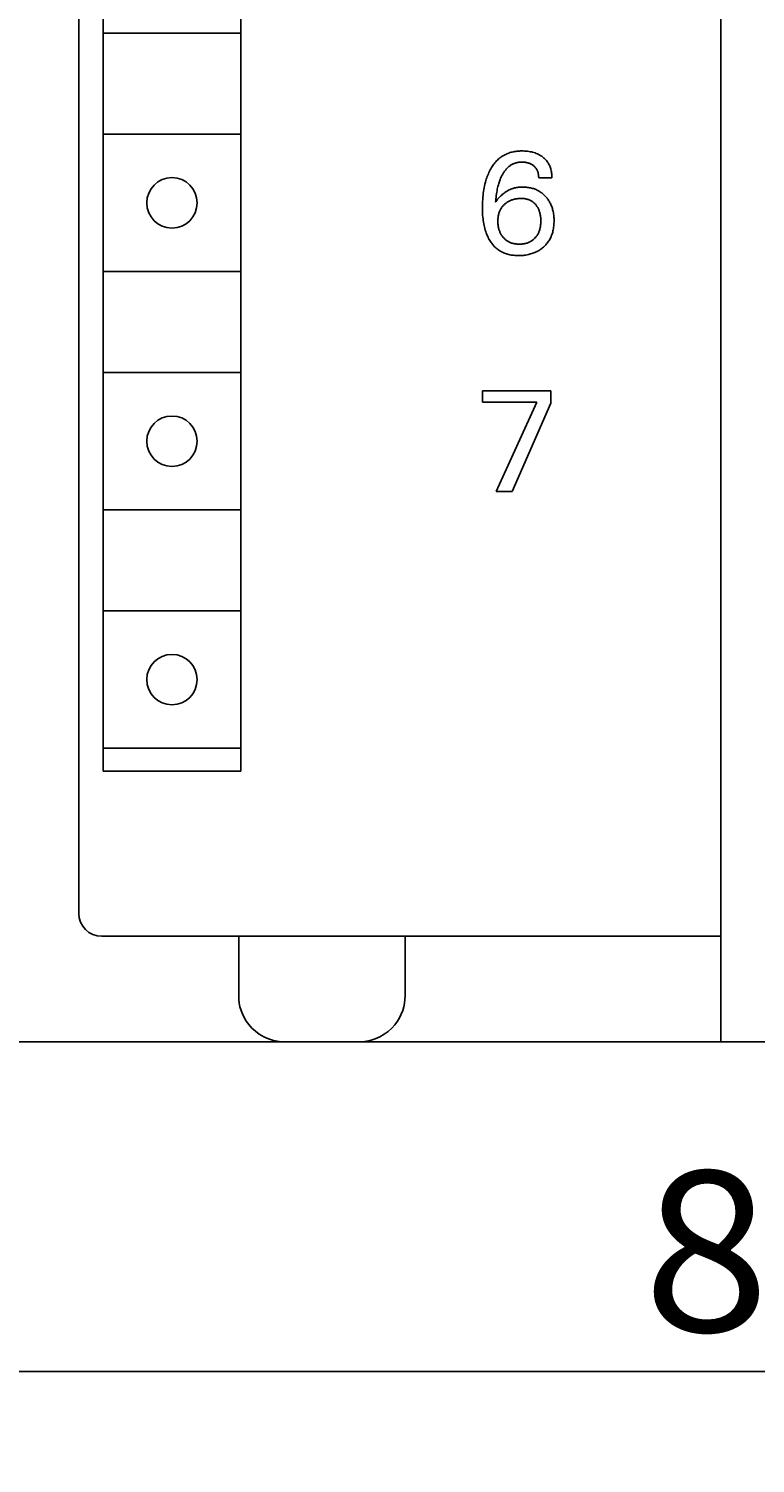
# Model space of a CAD drawing. Extents: x 0 to 594, y 0 to 420.
# Drawn here: x 265 to 281, y 222 to 253 of the extents above; entities that cross this region are included whole.
import ezdxf
from ezdxf.enums import TextEntityAlignment as Align

# ---------------------------------------------------------------- set-up
doc = ezdxf.new("R2010")
doc.units = 0
doc.header["$LTSCALE"] = 32.67
doc.header["$MEASUREMENT"] = 0
doc.layers.add('10000_FRONT', color=7, linetype='CONTINUOUS')
doc.layers.add('10100_DIM_FRONT', color=7, linetype='CONTINUOUS')
doc.dimstyles.get("Standard").update_dxf_attribs({"dimtxt": 0.18, "dimasz": 0.18, "dimexe": 0.18, "dimexo": 0.0625, "dimgap": 0.09, "dimtad": 0, "dimtih": 1, "dimtoh": 1, "dimdec": 4, "dimzin": 0, "dimdsep": 46, "dimtxsty": 'Standard', "dimcen": 0.09, "dimadec": 0, "dimazin": 0, "dimtfac": 1, "dimtdec": 4, "dimtofl": 0, "dimtmove": 0, "dimatfit": 3, "dimfxl": 1, "dimtolj": 1, "dimtzin": 0, "dimarcsym": 0})

# ---------------------------------------------------------------- blocks, each defined once
blk = doc.blocks.new('*D0')
at = {"layer": '10100_DIM_FRONT', "color": 7, "linetype": 'Continuous'}
for p, q in [((240.058, 230.786), (240.058, 221.588)), ((320.058, 230.786), (320.058, 221.588)), ((240.058, 223.588), (280.058, 223.588)), ((320.058, 223.588), (280.058, 223.588))]:
    blk.add_line(p, q, dxfattribs=at)
for points in [[(243.558, 224.088), (240.058, 223.588), (243.558, 223.088)], [(316.558, 223.088), (320.058, 223.588), (316.558, 224.088)]]:
    blk.add_solid(points, dxfattribs=at)
at = {"layer": '10100_DIM_FRONT', "color": 7, "linetype": 'Continuous', "width": 1.047619}
blk.add_text('80', height=3.5, dxfattribs=at).set_placement((278.367, 224.463), (283.867, 224.463), align=Align.FIT)

msp = doc.modelspace()

# ---------------------------------------------------------------- linework, layer by layer
at = {"layer": '10000_FRONT', "color": 7, "linetype": 'Continuous'}
for p, q in [((280.05846, 230.78609), (280.05846, 355.78609)), ((266.05846, 233.58609), (266.05846, 352.98609)), ((266.58885, 287.48609), (266.58885, 236.68609)), ((269.58885, 287.48609), (269.58885, 236.68609)), ((266.58885, 252.78609), (269.58885, 252.78609)), ((266.58885, 250.58609), (269.58885, 250.58609)), ((275.26102, 250.08253), (275.24148, 250.06788)), ((275.28107, 250.09648), (275.26102, 250.08253)), ((275.3016, 250.10973), (275.28107, 250.09648)), ((275.32259, 250.12225), (275.3016, 250.10973)), ((275.344, 250.13402), (275.32259, 250.12225)), ((275.36581, 250.14502), (275.344, 250.13402)), ((275.38798, 250.15525), (275.36581, 250.14502)), ((275.41048, 250.16467), (275.38798, 250.15525)), ((275.43328, 250.17327), (275.41048, 250.16467)), ((275.45818, 250.18163), (275.43328, 250.17327)), ((275.48337, 250.18904), (275.45818, 250.18163)), ((275.50881, 250.19554), (275.48337, 250.18904)), ((275.53447, 250.20117), (275.50881, 250.19554)), ((275.56032, 250.20595), (275.53447, 250.20117)), ((275.58632, 250.20993), (275.56032, 250.20595)), ((275.61245, 250.21313), (275.58632, 250.20993)), ((275.63867, 250.21559), (275.61245, 250.21313)), ((275.66495, 250.21734), (275.63867, 250.21559)), ((275.69126, 250.21841), (275.66495, 250.21734)), ((275.71757, 250.21884), (275.69126, 250.21841)), ((275.74829, 250.21855), (275.71757, 250.21884)), ((275.77894, 250.21738), (275.74829, 250.21855)), ((275.80951, 250.2153), (275.77894, 250.21738)), ((275.83997, 250.21224), (275.80951, 250.2153)), ((275.87031, 250.20818), (275.83997, 250.21224)), ((275.90051, 250.20307), (275.87031, 250.20818)), ((275.92717, 250.19762), (275.90051, 250.20307)), ((275.95364, 250.19125), (275.92717, 250.19762)), ((275.97986, 250.18393), (275.95364, 250.19125)), ((276.00578, 250.17561), (275.97986, 250.18393)), ((276.03132, 250.16624), (276.00578, 250.17561)), ((276.05643, 250.15578), (276.03132, 250.16624)), ((276.07604, 250.14665), (276.05643, 250.15578)), ((276.09531, 250.13681), (276.07604, 250.14665)), ((276.11419, 250.12625), (276.09531, 250.13681)), ((276.13267, 250.11498), (276.11419, 250.12625)), ((276.15071, 250.10301), (276.13267, 250.11498)), ((276.16827, 250.09033), (276.15071, 250.10301)), ((276.18532, 250.07695), (276.16827, 250.09033)), ((276.20036, 250.06418), (276.18532, 250.07695)), ((275.01533, 249.78058), (275.00152, 249.75201)), ((275.02997, 249.80877), (275.01533, 249.78058)), ((275.04268, 249.83169), (275.02997, 249.80877)), ((275.05597, 249.85429), (275.04268, 249.83169)), ((275.06987, 249.87653), (275.05597, 249.85429)), ((275.08438, 249.89838), (275.06987, 249.87653)), ((275.09952, 249.91978), (275.08438, 249.89838)), ((275.1153, 249.9407), (275.09952, 249.91978)), ((275.13172, 249.9611), (275.1153, 249.9407)), ((275.14879, 249.98093), (275.13172, 249.9611)), ((275.16654, 250.00015), (275.14879, 249.98093)), ((275.18497, 250.01871), (275.16654, 250.00015)), ((275.20408, 250.03658), (275.18497, 250.01871)), ((275.22249, 250.05256), (275.20408, 250.03658)), ((275.24148, 250.06788), (275.22249, 250.05256)), ((275.3222, 249.74936), (275.33262, 249.7651)), ((275.33262, 249.7651), (275.3435, 249.78051)), ((275.3435, 249.78051), (275.35484, 249.79558)), ((275.35484, 249.79558), (275.36668, 249.81027)), ((275.36668, 249.81027), (275.37901, 249.82455)), ((275.37901, 249.82455), (275.39187, 249.8384)), ((275.39187, 249.8384), (275.40249, 249.84908)), ((275.40249, 249.84908), (275.41343, 249.85945)), ((275.41343, 249.85945), (275.4247, 249.86949)), ((275.4247, 249.86949), (275.43628, 249.87917)), ((275.43628, 249.87917), (275.44816, 249.88847)), ((275.44816, 249.88847), (275.46033, 249.89737)), ((275.46033, 249.89737), (275.47279, 249.90586)), ((275.47279, 249.90586), (275.48551, 249.91391)), ((275.48551, 249.91391), (275.4985, 249.9215)), ((275.4985, 249.9215), (275.51175, 249.92861)), ((275.51175, 249.92861), (275.52524, 249.93522)), ((275.52524, 249.93522), (275.53896, 249.9413)), ((275.53896, 249.9413), (275.55438, 249.9474)), ((275.55438, 249.9474), (275.57005, 249.95286)), ((275.57005, 249.95286), (275.58594, 249.95769)), ((275.58594, 249.95769), (275.60202, 249.9619)), ((275.60202, 249.9619), (275.61826, 249.96552)), ((275.61826, 249.96552), (275.63463, 249.96856)), ((275.63463, 249.96856), (275.65112, 249.97103)), ((275.65112, 249.97103), (275.66768, 249.97296)), ((275.66768, 249.97296), (275.68429, 249.97435)), ((275.68429, 249.97435), (275.70093, 249.97523)), ((275.70093, 249.97523), (275.71757, 249.9756)), ((275.71757, 249.9756), (275.7351, 249.97547)), ((275.7351, 249.97547), (275.75259, 249.97479)), ((275.75259, 249.97479), (275.77002, 249.97352)), ((275.77002, 249.97352), (275.78738, 249.97166)), ((275.78738, 249.97166), (275.80466, 249.96918)), ((275.80466, 249.96918), (275.82186, 249.96608)), ((275.82186, 249.96608), (275.83702, 249.96277)), ((275.83702, 249.96277), (275.85206, 249.95892)), ((275.85206, 249.95892), (275.86694, 249.9545)), ((275.86694, 249.9545), (275.88162, 249.94947)), ((275.88162, 249.94947), (275.89606, 249.94381)), ((275.89606, 249.94381), (275.91021, 249.93749)), ((275.91021, 249.93749), (275.92314, 249.93097)), ((275.92314, 249.93097), (275.93576, 249.92387)), ((275.93576, 249.92387), (275.94804, 249.91619)), ((275.94804, 249.91619), (275.95996, 249.90795)), ((275.95996, 249.90795), (275.9715, 249.89916)), ((275.9715, 249.89916), (275.98263, 249.88985)), ((275.98263, 249.88985), (275.99202, 249.88126)), ((275.99202, 249.88126), (276.00105, 249.87229)), ((276.00105, 249.87229), (276.00969, 249.86294)), ((276.00969, 249.86294), (276.01791, 249.85324)), ((276.01791, 249.85324), (276.02569, 249.84319)), ((276.02569, 249.84319), (276.03299, 249.83281)), ((276.03299, 249.83281), (276.0398, 249.82211)), ((276.0398, 249.82211), (276.04627, 249.81076)), ((276.04627, 249.81076), (276.0522, 249.79911)), ((276.0522, 249.79911), (276.05759, 249.78719)), ((276.05759, 249.78719), (276.06247, 249.77503)), ((276.06247, 249.77503), (276.06684, 249.76266)), ((276.06684, 249.76266), (276.07071, 249.7501)), ((276.21492, 250.05085), (276.20036, 250.06418)), ((276.22895, 250.03698), (276.21492, 250.05085)), ((276.24244, 250.02258), (276.22895, 250.03698)), ((276.25533, 250.00767), (276.24244, 250.02258)), ((276.26761, 249.99226), (276.25533, 250.00767)), ((276.27922, 249.97637), (276.26761, 249.99226)), ((276.29013, 249.96001), (276.27922, 249.97637)), ((276.30051, 249.94289), (276.29013, 249.96001)), ((276.31015, 249.92534), (276.30051, 249.94289)), ((276.31905, 249.90739), (276.31015, 249.92534)), ((276.32723, 249.88908), (276.31905, 249.90739)), ((276.3347, 249.87044), (276.32723, 249.88908)), ((276.34149, 249.85151), (276.3347, 249.87044)), ((276.34759, 249.83233), (276.34149, 249.85151)), ((276.35302, 249.81293), (276.34759, 249.83233)), ((276.359, 249.78793), (276.35302, 249.81293)), ((276.36394, 249.7627), (276.359, 249.78793)), ((276.36787, 249.73732), (276.36394, 249.7627)), ((274.90467, 249.45646), (274.8966, 249.41675)), ((274.91368, 249.49596), (274.90467, 249.45646)), ((274.92367, 249.53522), (274.91368, 249.49596)), ((274.93469, 249.5742), (274.92367, 249.53522)), ((274.94404, 249.60446), (274.93469, 249.5742)), ((274.95408, 249.63451), (274.94404, 249.60446)), ((274.96482, 249.66431), (274.95408, 249.63451)), ((274.97628, 249.69385), (274.96482, 249.66431)), ((274.98851, 249.72309), (274.97628, 249.69385)), ((275.00152, 249.75201), (274.98851, 249.72309)), ((275.19774, 249.44512), (275.20591, 249.47624)), ((275.20591, 249.47624), (275.21482, 249.50716)), ((275.21482, 249.50716), (275.2221, 249.5305)), ((275.2221, 249.5305), (275.22985, 249.5537)), ((275.22985, 249.5537), (275.23808, 249.57673)), ((275.23808, 249.57673), (275.24682, 249.59958)), ((275.24682, 249.59958), (275.2561, 249.62224)), ((275.2561, 249.62224), (275.26592, 249.64468)), ((275.26592, 249.64468), (275.27632, 249.66689)), ((275.27632, 249.66689), (275.28472, 249.68379)), ((275.28472, 249.68379), (275.2935, 249.70052)), ((275.2935, 249.70052), (275.30266, 249.71704)), ((275.30266, 249.71704), (275.31222, 249.73333)), ((275.31222, 249.73333), (275.3222, 249.74936)), ((276.07071, 249.7501), (276.0741, 249.7374)), ((276.0741, 249.7374), (276.07735, 249.72302)), ((276.07735, 249.72302), (276.08002, 249.70852)), ((276.08002, 249.70852), (276.08215, 249.69395)), ((276.08215, 249.69395), (276.08375, 249.67934)), ((276.08375, 249.67934), (276.08483, 249.66474)), ((276.08483, 249.66474), (276.08542, 249.65018)), ((276.08542, 249.65018), (276.08554, 249.6357)), ((276.37398, 249.6357), (276.08554, 249.6357)), ((276.37081, 249.71185), (276.36787, 249.73732)), ((276.37279, 249.68638), (276.37081, 249.71185)), ((276.37384, 249.66097), (276.37279, 249.68638)), ((276.37398, 249.6357), (276.37384, 249.66097)), ((274.86418, 249.15964), (274.86152, 249.11383)), ((274.86771, 249.2054), (274.86418, 249.15964)), ((274.87215, 249.25108), (274.86771, 249.2054)), ((274.87752, 249.29667), (274.87215, 249.25108)), ((274.88307, 249.33682), (274.87752, 249.29667)), ((274.88941, 249.37685), (274.88307, 249.33682)), ((274.8966, 249.41675), (274.88941, 249.37685)), ((275.14691, 249.10246), (275.1497, 249.1386)), ((275.1497, 249.1386), (275.15296, 249.17476)), ((275.15296, 249.17476), (275.15673, 249.21091)), ((275.15673, 249.21091), (275.16108, 249.24702)), ((275.16108, 249.24702), (275.16605, 249.28307)), ((275.16605, 249.28307), (275.17168, 249.31902)), ((275.19057, 249.16345), (275.16718, 249.13278)), ((275.17168, 249.31902), (275.17727, 249.35075)), ((275.17727, 249.35075), (275.18345, 249.38235)), ((275.18345, 249.38235), (275.19026, 249.41382)), ((275.19026, 249.41382), (275.19774, 249.44512)), ((275.21707, 249.19446), (275.19057, 249.16345)), ((275.23221, 249.21089), (275.21707, 249.19446)), ((275.24777, 249.22694), (275.23221, 249.21089)), ((275.26376, 249.24259), (275.24777, 249.22694)), ((275.28017, 249.2578), (275.26376, 249.24259)), ((275.29702, 249.27254), (275.28017, 249.2578)), ((275.31429, 249.28677), (275.29702, 249.27254)), ((275.33199, 249.30046), (275.31429, 249.28677)), ((275.35011, 249.31359), (275.33199, 249.30046)), ((275.36866, 249.32612), (275.35011, 249.31359)), ((275.38654, 249.33736), (275.36866, 249.32612)), ((275.40477, 249.34801), (275.38654, 249.33736)), ((275.42334, 249.35808), (275.40477, 249.34801)), ((275.44223, 249.36754), (275.42334, 249.35808)), ((275.46142, 249.37637), (275.44223, 249.36754)), ((275.45636, 249.13162), (275.47137, 249.13825)), ((275.48087, 249.38456), (275.46142, 249.37637)), ((275.47137, 249.13825), (275.4866, 249.14436)), ((275.50059, 249.39209), (275.48087, 249.38456)), ((275.4866, 249.14436), (275.50203, 249.14997)), ((275.52053, 249.39895), (275.50059, 249.39209)), ((275.50203, 249.14997), (275.51764, 249.15508)), ((275.51764, 249.15508), (275.5334, 249.15972)), ((275.54069, 249.40512), (275.52053, 249.39895)), ((275.5334, 249.15972), (275.54929, 249.16389)), ((275.56157, 249.41072), (275.54069, 249.40512)), ((275.54929, 249.16389), (275.56529, 249.1676)), ((275.58264, 249.41561), (275.56157, 249.41072)), ((275.56529, 249.1676), (275.58312, 249.1712)), ((275.60385, 249.41979), (275.58264, 249.41561)), ((275.58312, 249.1712), (275.60104, 249.17427)), ((275.60104, 249.17427), (275.61903, 249.17682)), ((275.6252, 249.4233), (275.60385, 249.41979)), ((275.61903, 249.17682), (275.63709, 249.17884)), ((275.64667, 249.42615), (275.6252, 249.4233)), ((275.63709, 249.17884), (275.65521, 249.18037)), ((275.66821, 249.42837), (275.64667, 249.42615)), ((275.65521, 249.18037), (275.67337, 249.18139)), ((275.68983, 249.42998), (275.66821, 249.42837)), ((275.67337, 249.18139), (275.69156, 249.18193)), ((275.71149, 249.431), (275.68983, 249.42998)), ((275.69156, 249.18193), (275.70977, 249.18198)), ((275.70977, 249.18198), (275.72592, 249.18163)), ((275.73316, 249.43145), (275.71149, 249.431)), ((275.72592, 249.18163), (275.74206, 249.18087)), ((275.75554, 249.43134), (275.73316, 249.43145)), ((275.74206, 249.18087), (275.75816, 249.17967)), ((275.77791, 249.43064), (275.75554, 249.43134)), ((275.75816, 249.17967), (275.77421, 249.17798)), ((275.77421, 249.17798), (275.79019, 249.17578)), ((275.80023, 249.42932), (275.77791, 249.43064)), ((275.79019, 249.17578), (275.80606, 249.17302)), ((275.8225, 249.42739), (275.80023, 249.42932)), ((275.80606, 249.17302), (275.82183, 249.16968)), ((275.82183, 249.16968), (275.83745, 249.1657)), ((275.84469, 249.42481), (275.8225, 249.42739)), ((275.83745, 249.1657), (275.84999, 249.16199)), ((275.8668, 249.42159), (275.84469, 249.42481)), ((275.84999, 249.16199), (275.86239, 249.15786)), ((275.86239, 249.15786), (275.87466, 249.15329)), ((275.88879, 249.41771), (275.8668, 249.42159)), ((275.87466, 249.15329), (275.88676, 249.14828)), ((275.88676, 249.14828), (275.89866, 249.14285)), ((275.91066, 249.41314), (275.88879, 249.41771)), ((275.89866, 249.14285), (275.91036, 249.13699)), ((275.91036, 249.13699), (275.92183, 249.1307)), ((275.93239, 249.40789), (275.91066, 249.41314)), ((275.95213, 249.40246), (275.93239, 249.40789)), ((275.97171, 249.39644), (275.95213, 249.40246)), ((275.99109, 249.38982), (275.97171, 249.39644)), ((276.01026, 249.3826), (275.99109, 249.38982)), ((276.02918, 249.37476), (276.01026, 249.3826)), ((276.04783, 249.36631), (276.02918, 249.37476)), ((276.06617, 249.35723), (276.04783, 249.36631)), ((276.08417, 249.34754), (276.06617, 249.35723)), ((276.10182, 249.33721), (276.08417, 249.34754)), ((276.119, 249.3263), (276.10182, 249.33721)), ((276.13578, 249.31479), (276.119, 249.3263)), ((276.15216, 249.3027), (276.13578, 249.31479)), ((276.16813, 249.29006), (276.15216, 249.3027)), ((276.18367, 249.27689), (276.16813, 249.29006)), ((276.19879, 249.26321), (276.18367, 249.27689)), ((276.21346, 249.24905), (276.19879, 249.26321)), ((276.22769, 249.23444), (276.21346, 249.24905)), ((276.24145, 249.2194), (276.22769, 249.23444)), ((276.25444, 249.20433), (276.24145, 249.2194)), ((276.26697, 249.18888), (276.25444, 249.20433)), ((276.27904, 249.17307), (276.26697, 249.18888)), ((276.29063, 249.15692), (276.27904, 249.17307)), ((276.30173, 249.14043), (276.29063, 249.15692)), ((276.31234, 249.12363), (276.30173, 249.14043)), ((274.85869, 249.02208), (274.85846, 248.97617)), ((274.85846, 248.97617), (274.85888, 248.93633)), ((274.8597, 249.06797), (274.85869, 249.02208)), ((274.85888, 248.93633), (274.85993, 248.8965)), ((274.86152, 249.11383), (274.8597, 249.06797)), ((274.85993, 248.8965), (274.86165, 248.8567)), ((274.86165, 248.8567), (274.86411, 248.81695)), ((275.1568, 249.11779), (275.14691, 249.10246)), ((275.16718, 249.13278), (275.1568, 249.11779)), ((275.20727, 248.81462), (275.21118, 248.83221)), ((275.21118, 248.83221), (275.21527, 248.84801)), ((275.21527, 248.84801), (275.21989, 248.86368)), ((275.21989, 248.86368), (275.22504, 248.87919)), ((275.22504, 248.87919), (275.23073, 248.8945)), ((275.23073, 248.8945), (275.23697, 248.9096)), ((275.23697, 248.9096), (275.24375, 248.92445)), ((275.24375, 248.92445), (275.25109, 248.93903)), ((275.25109, 248.93903), (275.259, 248.9533)), ((275.259, 248.9533), (275.26727, 248.96694)), ((275.26727, 248.96694), (275.27607, 248.98026)), ((275.27607, 248.98026), (275.28536, 248.99324)), ((275.28536, 248.99324), (275.29514, 249.00586)), ((275.29514, 249.00586), (275.30539, 249.01812)), ((275.30539, 249.01812), (275.31607, 249.02999)), ((275.31607, 249.02999), (275.32718, 249.04148)), ((275.32718, 249.04148), (275.33869, 249.05257)), ((275.33869, 249.05257), (275.35041, 249.0631)), ((275.35041, 249.0631), (275.36249, 249.07321)), ((275.36249, 249.07321), (275.37492, 249.08289)), ((275.37492, 249.08289), (275.38766, 249.09213)), ((275.38766, 249.09213), (275.40072, 249.10092)), ((275.40072, 249.10092), (275.41407, 249.10925)), ((275.41407, 249.10925), (275.4277, 249.1171)), ((275.4277, 249.1171), (275.44159, 249.12447)), ((275.44159, 249.12447), (275.45636, 249.13162)), ((275.92183, 249.1307), (275.93305, 249.12398)), ((275.93305, 249.12398), (275.944, 249.11684)), ((275.944, 249.11684), (275.95604, 249.10825)), ((275.95604, 249.10825), (275.9677, 249.09915)), ((275.9677, 249.09915), (275.97898, 249.08956)), ((275.97898, 249.08956), (275.98986, 249.07952)), ((275.98986, 249.07952), (276.00035, 249.06905)), ((276.00035, 249.06905), (276.01044, 249.0582)), ((276.01044, 249.0582), (276.02013, 249.04697)), ((276.02013, 249.04697), (276.0294, 249.03542)), ((276.0294, 249.03542), (276.03908, 249.02243)), ((276.03908, 249.02243), (276.04825, 249.00911)), ((276.04825, 249.00911), (276.05693, 248.99546)), ((276.05693, 248.99546), (276.0651, 248.98151)), ((276.0651, 248.98151), (276.07277, 248.96727)), ((276.07277, 248.96727), (276.07993, 248.95279)), ((276.07993, 248.95279), (276.08657, 248.93806)), ((276.08657, 248.93806), (276.0931, 248.92212)), ((276.0931, 248.92212), (276.09905, 248.90595)), ((276.09905, 248.90595), (276.10446, 248.88959)), ((276.10446, 248.88959), (276.10932, 248.87306)), ((276.10932, 248.87306), (276.11367, 248.85638)), ((276.11367, 248.85638), (276.11752, 248.83958)), ((276.11752, 248.83958), (276.12088, 248.82268)), ((276.12088, 248.82268), (276.12406, 248.80379)), ((276.32243, 249.10652), (276.31234, 249.12363)), ((276.33201, 249.08913), (276.32243, 249.10652)), ((276.34107, 249.07145), (276.33201, 249.08913)), ((276.35098, 249.05044), (276.34107, 249.07145)), ((276.36018, 249.02909), (276.35098, 249.05044)), ((276.36866, 249.00744), (276.36018, 249.02909)), ((276.37644, 248.98552), (276.36866, 249.00744)), ((276.38354, 248.96337), (276.37644, 248.98552)), ((276.38996, 248.94101), (276.38354, 248.96337)), ((276.39572, 248.91847), (276.38996, 248.94101)), ((276.40084, 248.89579), (276.39572, 248.91847)), ((276.40573, 248.87067), (276.40084, 248.89579)), ((276.40989, 248.84543), (276.40573, 248.87067)), ((276.41333, 248.82009), (276.40989, 248.84543)), ((274.86411, 248.81695), (274.86736, 248.77725)), ((274.86736, 248.77725), (274.87147, 248.73764)), ((274.87147, 248.73764), (274.87648, 248.69812)), ((274.87648, 248.69812), (274.88165, 248.66366)), ((274.88165, 248.66366), (274.88761, 248.62932)), ((274.88761, 248.62932), (274.89438, 248.59513)), ((274.89438, 248.59513), (274.90202, 248.56113)), ((274.90202, 248.56113), (274.91057, 248.52735)), ((274.91057, 248.52735), (274.92006, 248.49383)), ((275.19524, 248.68928), (275.19551, 248.70731)), ((275.19544, 248.66916), (275.19524, 248.68928)), ((275.19616, 248.64907), (275.19544, 248.66916)), ((275.19551, 248.70731), (275.19621, 248.72533)), ((275.19744, 248.62901), (275.19616, 248.64907)), ((275.19621, 248.72533), (275.19738, 248.74331)), ((275.19738, 248.74331), (275.19904, 248.76125)), ((275.1993, 248.60901), (275.19744, 248.62901)), ((275.19904, 248.76125), (275.20122, 248.77913)), ((275.20176, 248.58907), (275.1993, 248.60901)), ((275.20122, 248.77913), (275.20395, 248.79692)), ((275.20485, 248.56922), (275.20176, 248.58907)), ((275.20395, 248.79692), (275.20727, 248.81462)), ((275.20858, 248.54948), (275.20485, 248.56922)), ((275.212, 248.53399), (275.20858, 248.54948)), ((275.21585, 248.5186), (275.212, 248.53399)), ((275.22015, 248.50333), (275.21585, 248.5186)), ((276.11175, 248.5169), (276.10747, 248.50155)), ((276.11558, 248.53236), (276.11175, 248.5169)), ((276.11897, 248.54792), (276.11558, 248.53236)), ((276.12269, 248.56789), (276.11897, 248.54792)), ((276.12575, 248.58797), (276.12269, 248.56789)), ((276.12406, 248.80379), (276.12669, 248.78483)), ((276.12819, 248.60814), (276.12575, 248.58797)), ((276.12669, 248.78483), (276.12879, 248.7658)), ((276.13003, 248.62837), (276.12819, 248.60814)), ((276.12879, 248.7658), (276.13037, 248.74672)), ((276.13131, 248.64865), (276.13003, 248.62837)), ((276.13037, 248.74672), (276.13147, 248.72759)), ((276.13206, 248.66896), (276.13131, 248.64865)), ((276.13147, 248.72759), (276.13211, 248.70845)), ((276.13231, 248.68928), (276.13206, 248.66896)), ((276.13211, 248.70845), (276.13231, 248.68928)), ((276.40296, 248.50039), (276.40791, 248.52752)), ((276.40791, 248.52752), (276.41199, 248.55479)), ((276.41199, 248.55479), (276.41525, 248.58218)), ((276.41608, 248.79466), (276.41333, 248.82009)), ((276.41525, 248.58218), (276.41771, 248.60966)), ((276.41817, 248.76916), (276.41608, 248.79466)), ((276.41771, 248.60966), (276.41943, 248.6372)), ((276.41963, 248.74361), (276.41817, 248.76916)), ((276.41943, 248.6372), (276.42043, 248.66479)), ((276.42048, 248.71801), (276.41963, 248.74361)), ((276.42043, 248.66479), (276.42076, 248.6924)), ((276.42076, 248.6924), (276.42048, 248.71801)), ((274.92006, 248.49383), (274.93053, 248.4606)), ((274.93053, 248.4606), (274.93939, 248.43497)), ((274.93939, 248.43497), (274.94889, 248.40957)), ((274.94889, 248.40957), (274.95906, 248.38443)), ((274.95906, 248.38443), (274.96992, 248.35958)), ((274.96992, 248.35958), (274.98148, 248.33504)), ((274.98148, 248.33504), (274.99377, 248.31085)), ((274.99377, 248.31085), (275.00681, 248.28703)), ((275.00681, 248.28703), (275.02062, 248.26363)), ((275.02062, 248.26363), (275.03355, 248.2432)), ((275.03355, 248.2432), (275.04711, 248.22315)), ((275.04711, 248.22315), (275.06129, 248.20354)), ((275.06129, 248.20354), (275.0761, 248.18439)), ((275.22489, 248.48819), (275.22015, 248.50333)), ((275.23009, 248.47321), (275.22489, 248.48819)), ((275.23578, 248.4584), (275.23009, 248.47321)), ((275.24194, 248.4438), (275.23578, 248.4584)), ((275.2486, 248.42942), (275.24194, 248.4438)), ((275.25541, 248.41595), (275.2486, 248.42942)), ((275.26267, 248.40272), (275.25541, 248.41595)), ((275.27038, 248.38974), (275.26267, 248.40272)), ((275.27852, 248.37702), (275.27038, 248.38974)), ((275.28709, 248.36458), (275.27852, 248.37702)), ((275.29609, 248.35244), (275.28709, 248.36458)), ((275.30549, 248.34061), (275.29609, 248.35244)), ((275.3153, 248.32911), (275.30549, 248.34061)), ((275.3258, 248.31765), (275.3153, 248.32911)), ((275.33671, 248.30657), (275.3258, 248.31765)), ((275.34801, 248.2959), (275.33671, 248.30657)), ((275.3597, 248.28566), (275.34801, 248.2959)), ((275.37176, 248.27587), (275.3597, 248.28566)), ((275.38418, 248.26655), (275.37176, 248.27587)), ((275.39695, 248.25773), (275.38418, 248.26655)), ((275.41006, 248.24942), (275.39695, 248.25773)), ((275.42367, 248.24155), (275.41006, 248.24942)), ((275.43758, 248.23423), (275.42367, 248.24155)), ((275.45178, 248.22746), (275.43758, 248.23423)), ((275.46622, 248.22122), (275.45178, 248.22746)), ((275.48089, 248.21552), (275.46622, 248.22122)), ((275.49576, 248.21036), (275.48089, 248.21552)), ((275.51079, 248.20572), (275.49576, 248.21036)), ((275.52596, 248.20161), (275.51079, 248.20572)), ((275.54279, 248.19768), (275.52596, 248.20161)), ((275.55974, 248.19435), (275.54279, 248.19768)), ((275.78456, 248.19752), (275.7674, 248.19422)), ((275.80159, 248.20143), (275.78456, 248.19752)), ((275.81682, 248.20549), (275.80159, 248.20143)), ((275.83192, 248.21006), (275.81682, 248.20549)), ((275.84685, 248.21515), (275.83192, 248.21006)), ((275.86159, 248.22077), (275.84685, 248.21515)), ((275.8761, 248.22694), (275.86159, 248.22077)), ((275.89037, 248.23364), (275.8761, 248.22694)), ((275.90434, 248.2409), (275.89037, 248.23364)), ((275.91801, 248.24873), (275.90434, 248.2409)), ((275.93037, 248.25648), (275.91801, 248.24873)), ((275.94242, 248.26469), (275.93037, 248.25648)), ((275.95417, 248.27336), (275.94242, 248.26469)), ((275.96559, 248.28246), (275.95417, 248.27336)), ((275.97669, 248.29196), (275.96559, 248.28246)), ((275.98745, 248.30185), (275.97669, 248.29196)), ((275.99785, 248.31212), (275.98745, 248.30185)), ((276.01225, 248.32755), (275.99785, 248.31212)), ((276.02206, 248.33899), (276.01225, 248.32755)), ((276.03147, 248.35075), (276.02206, 248.33899)), ((276.04047, 248.36282), (276.03147, 248.35075)), ((276.04904, 248.37519), (276.04047, 248.36282)), ((276.05718, 248.38784), (276.04904, 248.37519)), ((276.06489, 248.40076), (276.05718, 248.38784)), ((276.07215, 248.41393), (276.06489, 248.40076)), ((276.07895, 248.42734), (276.07215, 248.41393)), ((276.08565, 248.44177), (276.07895, 248.42734)), ((276.09184, 248.45643), (276.08565, 248.44177)), ((276.09753, 248.4713), (276.09184, 248.45643)), ((276.10274, 248.48634), (276.09753, 248.4713)), ((276.10747, 248.50155), (276.10274, 248.48634)), ((276.25749, 248.18984), (276.27269, 248.2085)), ((276.27269, 248.2085), (276.28719, 248.22772)), ((276.28719, 248.22772), (276.30095, 248.24745)), ((276.30095, 248.24745), (276.31395, 248.26769)), ((276.31395, 248.26769), (276.32617, 248.2884)), ((276.32617, 248.2884), (276.33794, 248.31027)), ((276.33794, 248.31027), (276.34885, 248.33258)), ((276.34885, 248.33258), (276.35892, 248.35529)), ((276.35892, 248.35529), (276.36816, 248.37836)), ((276.36816, 248.37836), (276.37659, 248.40175)), ((276.37659, 248.40175), (276.38421, 248.42542)), ((276.38421, 248.42542), (276.39105, 248.44933)), ((276.39105, 248.44933), (276.39711, 248.47342)), ((276.39711, 248.47342), (276.40296, 248.50039)), ((275.0761, 248.18439), (275.09154, 248.16576)), ((275.09154, 248.16576), (275.1076, 248.14768)), ((275.1076, 248.14768), (275.12429, 248.13019)), ((275.12429, 248.13019), (275.1416, 248.11334)), ((275.1416, 248.11334), (275.15953, 248.09717)), ((275.15953, 248.09717), (275.17809, 248.08172)), ((275.17809, 248.08172), (275.19669, 248.06746)), ((275.19669, 248.06746), (275.21584, 248.05391)), ((275.21584, 248.05391), (275.2355, 248.04111)), ((275.2355, 248.04111), (275.25565, 248.02904)), ((275.25565, 248.02904), (275.27623, 248.01771)), ((275.27623, 248.01771), (275.29721, 248.00715)), ((275.29721, 248.00715), (275.31856, 247.99734)), ((275.31856, 247.99734), (275.34023, 247.98831)), ((275.34023, 247.98831), (275.3622, 247.98005)), ((275.3622, 247.98005), (275.38442, 247.97258)), ((275.38442, 247.97258), (275.40922, 247.96524)), ((275.40922, 247.96524), (275.43425, 247.95883)), ((275.43425, 247.95883), (275.45949, 247.95331)), ((275.45949, 247.95331), (275.48491, 247.94864)), ((275.48491, 247.94864), (275.51048, 247.94477)), ((275.51048, 247.94477), (275.53617, 247.94167)), ((275.53617, 247.94167), (275.56196, 247.93931)), ((275.5768, 248.19161), (275.55974, 248.19435)), ((275.56196, 247.93931), (275.58782, 247.93763)), ((275.59394, 248.18942), (275.5768, 248.19161)), ((275.58782, 247.93763), (275.61371, 247.93661)), ((275.61114, 248.18775), (275.59394, 248.18942)), ((275.6284, 248.18659), (275.61114, 248.18775)), ((275.61371, 247.93661), (275.63961, 247.9362)), ((275.64569, 248.1859), (275.6284, 248.18659)), ((275.63961, 247.9362), (275.66751, 247.93641)), ((275.663, 248.18567), (275.64569, 248.1859)), ((275.6805, 248.18587), (275.663, 248.18567)), ((275.66751, 247.93641), (275.69537, 247.9373)), ((275.69798, 248.18653), (275.6805, 248.18587)), ((275.69537, 247.9373), (275.72318, 247.93892)), ((275.71543, 248.18767), (275.69798, 248.18653)), ((275.73282, 248.18931), (275.71543, 248.18767)), ((275.72318, 247.93892), (275.75091, 247.94127)), ((275.75015, 248.19149), (275.73282, 248.18931)), ((275.7674, 248.19422), (275.75015, 248.19149)), ((275.75091, 247.94127), (275.77855, 247.94438)), ((275.77855, 247.94438), (275.80608, 247.94828)), ((275.80608, 247.94828), (275.83349, 247.953)), ((275.83349, 247.953), (275.86075, 247.95855)), ((275.86075, 247.95855), (275.88526, 247.96431)), ((275.88526, 247.96431), (275.90961, 247.97079)), ((275.90961, 247.97079), (275.93375, 247.978)), ((275.93375, 247.978), (275.95765, 247.98596)), ((275.95765, 247.98596), (275.98129, 247.99469)), ((275.98129, 247.99469), (276.00461, 248.00419)), ((276.00461, 248.00419), (276.02759, 248.01449)), ((276.02759, 248.01449), (276.05019, 248.02559)), ((276.05019, 248.02559), (276.07155, 248.03705)), ((276.07155, 248.03705), (276.09249, 248.04925)), ((276.09249, 248.04925), (276.11299, 248.06218)), ((276.11299, 248.06218), (276.13302, 248.07583)), ((276.13302, 248.07583), (276.15256, 248.09019)), ((276.15256, 248.09019), (276.17158, 248.10523)), ((276.17158, 248.10523), (276.19004, 248.12095)), ((276.19004, 248.12095), (276.20793, 248.13733)), ((276.20793, 248.13733), (276.22508, 248.15423)), ((276.22508, 248.15423), (276.24161, 248.17174)), ((276.24161, 248.17174), (276.25749, 248.18984)), ((266.58885, 247.58609), (269.58885, 247.58609)), ((266.58885, 245.38609), (269.58885, 245.38609)), ((274.85846, 244.73974), (274.85846, 244.98609)), ((274.85846, 244.98609), (276.35371, 244.98609)), ((276.35371, 244.98609), (276.35371, 244.71635)), ((276.04344, 244.73974), (274.85846, 244.73974)), ((275.15627, 242.78609), (276.04344, 244.73974)), ((276.35371, 244.71635), (275.5102, 242.78609)), ((275.5102, 242.78609), (275.15627, 242.78609)), ((266.58885, 242.38609), (269.58885, 242.38609)), ((266.58885, 240.18609), (269.58885, 240.18609)), ((266.58885, 237.18609), (269.58885, 237.18609)), ((269.58885, 236.68609), (266.58885, 236.68609)), ((266.55846, 233.08609), (280.05846, 233.08609)), ((269.54425, 231.78609), (269.54425, 233.08609)), ((273.17268, 231.78609), (273.17268, 233.08609)), ((269.54425, 231.78609), (269.54739, 231.70694)), ((269.54739, 231.70694), (269.55687, 231.62772)), ((269.55687, 231.62772), (269.57286, 231.54859)), ((273.1599, 231.62675), (273.14371, 231.54717)), ((273.1695, 231.70649), (273.1599, 231.62675)), ((273.17268, 231.78609), (273.1695, 231.70649)), ((269.57286, 231.54859), (269.59576, 231.46927)), ((269.59576, 231.46927), (269.62596, 231.39018)), ((269.62596, 231.39018), (269.66409, 231.31141)), ((269.66409, 231.31141), (269.71074, 231.23359)), ((273.0514, 231.30877), (273.00419, 231.23058)), ((273.08997, 231.38788), (273.0514, 231.30877)), ((273.12053, 231.46739), (273.08997, 231.38788)), ((273.14371, 231.54717), (273.12053, 231.46739)), ((269.71074, 231.23359), (269.76657, 231.15743)), ((269.76657, 231.15743), (269.83217, 231.08399)), ((269.83217, 231.08399), (269.90789, 231.0147)), ((269.90789, 231.0147), (269.99381, 230.95122)), ((272.80528, 231.01162), (272.71917, 230.94863)), ((272.8815, 231.0807), (272.80528, 231.01162)), ((272.94773, 231.15419), (272.8815, 231.0807)), ((273.00419, 231.23058), (272.94773, 231.15419)), ((240.05846, 230.78609), (320.05846, 230.78609)), ((269.99381, 230.95122), (270.08958, 230.89543)), ((270.08958, 230.89543), (270.19429, 230.84933)), ((270.19429, 230.84933), (270.30644, 230.81478)), ((270.30644, 230.81478), (270.42394, 230.79336)), ((270.42394, 230.79336), (270.54425, 230.78609)), ((272.29426, 230.79351), (272.17268, 230.78609)), ((272.41094, 230.81489), (272.29426, 230.79351)), ((272.52118, 230.84879), (272.41094, 230.81489)), ((272.62404, 230.89375), (272.52118, 230.84879)), ((272.71917, 230.94863), (272.62404, 230.89375))]:
    msp.add_line(p, q, dxfattribs=at)
for centre in [(268.08885, 249.08609), (268.08885, 243.88609), (268.08885, 238.68609)]:
    msp.add_circle(centre, 0.55, dxfattribs=at)
msp.add_arc((266.55846, 233.58609), 0.5, 180, 270, dxfattribs=at)

# ---------------------------------------------------------------- dimensions: what is measured, and where the dimension line sits
at = {"layer": '10100_DIM_FRONT', "color": 7, "linetype": 'Continuous'}
dim = msp.add_linear_dim(base=(320.05846, 223.58772), p1=(240.05846, 230.78609), p2=(320.05846, 230.78609), dimstyle='Standard', dxfattribs=at)
dim.commit()
dim.dimension.update_dxf_attribs({"geometry": '*D0', "text_midpoint": (281.11706, 226.21272), "dimtype": 128})

doc.saveas('drawing.dxf')
